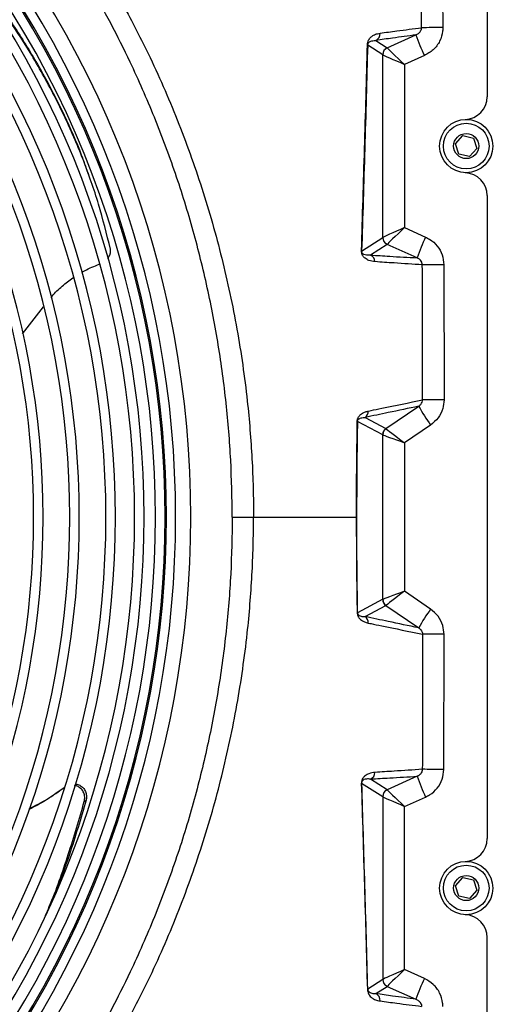
# Model space of a CAD drawing. Units: millimetres. Extents: x 1383 to 19557, y 1123 to 10652.
# Drawn here: x 9038 to 9100, y 2103 to 2232 of the extents above; entities that cross this region are included whole.
import ezdxf

# ---------------------------------------------------------------- set-up
doc = ezdxf.new("R2010")
doc.units = ezdxf.units.MM
doc.layers.add('Flowair', color=1, linetype='Continuous')

# ---------------------------------------------------------------- blocks, each defined once
blk = doc.blocks.new('LEO XL podstrop. 03.2018')
at = {"layer": 'Flowair'}
for p, q in [((10996.85, -5728.38), (10996.85, -5812.93)), ((10990.71, -5755.91), (10991.03, -5803.85)), ((10982.22, -5805.55), (10983.71, -5806.51)), ((10983.71, -5806.51), (10987.49, -5804.81)), ((10983.12, -5807.41), (10981.15, -5806.14)), ((10983.12, -5831.42), (10983.12, -5807.42)), ((10988.6, -5807.54), (10985.99, -5808.7)), ((10985.99, -5808.7), (10985.99, -5830.14)), ((10992.69, -5819.11), (10993.67, -5818.04)), ((10993.67, -5818.04), (10995.08, -5818.36)), ((10995.08, -5818.36), (10995.51, -5819.73)), ((10993.12, -5820.48), (10992.69, -5819.11)), ((10995.51, -5819.73), (10994.53, -5820.8)), ((10994.53, -5820.8), (10993.12, -5820.48)), ((10944.49, -5823.22), (10944.39, -5822.93)), ((10996.85, -5825.92), (10996.85, -5910.43)), ((10985.99, -5830.14), (10988.76, -5831.38)), ((10980.35, -5833.21), (10983.12, -5831.43)), ((10983.71, -5832.34), (10981.53, -5833.74)), ((10987.65, -5834.11), (10983.71, -5832.34)), ((10991.15, -5835.01), (10991.19, -5852.76)), ((10935.75, -5844.09), (10938.51, -5840.53)), ((10983.55, -5856.53), (10987.85, -5853.61)), ((10983.12, -5857.36), (10979.8, -5855.6)), ((10980.81, -5855.08), (10983.55, -5856.53)), ((10989.42, -5856.08), (10985.99, -5858.41)), ((10983.12, -5878.98), (10983.12, -5857.36)), ((10985.99, -5858.41), (10985.99, -5877.93)), ((10966.14, -5868.17), (10979.68, -5868.17)), ((10979.68, -5868.17), (10979.69, -5868.17)), ((10989.42, -5880.26), (10985.99, -5877.93)), ((10983.12, -5878.98), (10979.8, -5880.74)), ((10980.81, -5881.26), (10983.55, -5879.81)), ((10983.55, -5879.81), (10987.85, -5882.73)), ((10991.15, -5901.33), (10991.19, -5883.58)), ((10983.71, -5904.01), (10981.53, -5902.6)), ((10987.65, -5902.24), (10983.71, -5904.01)), ((10980.35, -5903.13), (10983.12, -5904.91)), ((10983.12, -5904.92), (10983.12, -5928.92)), ((10985.99, -5906.2), (10988.76, -5904.96)), ((10943.89, -5905.55), (10944.12, -5905.37)), ((10985.99, -5927.64), (10985.99, -5906.2)), ((10992.69, -5916.62), (10993.66, -5915.55)), ((10993.14, -5917.99), (10992.69, -5916.62)), ((10993.66, -5915.55), (10995.07, -5915.85)), ((10995.07, -5915.85), (10995.51, -5917.22)), ((10994.55, -5918.29), (10993.14, -5917.99)), ((10995.51, -5917.22), (10994.55, -5918.29)), ((10996.85, -6007.96), (10996.85, -5923.42)), ((10988.6, -5928.81), (10985.99, -5927.64)), ((10983.12, -5928.93), (10981.15, -5930.2)), ((10982.22, -5930.8), (10983.71, -5929.84)), ((10983.71, -5929.84), (10987.49, -5931.53))]:
    blk.add_line(p, q, dxfattribs=at)
at = {"layer": 'Flowair', "flags": 128}
for points in [[(10991.03, -5803.85), (10990.55, -5803.86), (10990.08, -5803.86), (10989.64, -5803.86), (10989.25, -5803.86), (10988.9, -5803.87), (10988.61, -5803.87), (10988.38, -5803.87), (10988.23, -5803.87)], [(10991.15, -5835.01), (10990.66, -5835.01), (10990.18, -5835.01), (10989.73, -5835.01), (10989.32, -5835.01), (10988.97, -5835.02), (10988.68, -5835.02), (10988.47, -5835.02), (10988.33, -5835.02)], [(10991.19, -5852.76), (10990.69, -5852.76), (10990.21, -5852.76), (10989.75, -5852.76), (10989.34, -5852.77), (10988.99, -5852.77), (10988.7, -5852.77), (10988.49, -5852.77), (10988.36, -5852.77)], [(10991.19, -5883.58), (10990.69, -5883.58), (10990.21, -5883.58), (10989.75, -5883.58), (10989.34, -5883.58), (10988.99, -5883.58), (10988.7, -5883.58), (10988.49, -5883.57), (10988.36, -5883.57)], [(10991.15, -5901.33), (10990.66, -5901.33), (10990.18, -5901.33), (10989.73, -5901.33), (10989.32, -5901.33), (10988.97, -5901.33), (10988.68, -5901.32), (10988.47, -5901.32), (10988.33, -5901.32)]]:
    blk.add_lwpolyline(points, dxfattribs=at)
at = {"layer": 'Flowair'}
for centre, radius in [((10994.1, -5819.42), 3.5), ((10994.1, -5819.42), 3), ((10994.1, -5819.42), 1.65), ((10994.1, -5916.92), 3.5), ((10994.1, -5916.92), 3), ((10994.1, -5916.92), 1.65)]:
    blk.add_circle(centre, radius, dxfattribs=at)
for centre, radius, start, end in [((10827.35, -5868.17), 130.55, 317.3047, 42.6953), ((10827.35, -5868.17), 127.15, 317.3664, 42.6336), ((10827.35, -5868.17), 127.33, 317.3631, 42.6369), ((10827.35, -5868.17), 128.55, 317.3406, 42.6594), ((10827.35, -5868.17), 125.9, 317.3899, 42.6101), ((10827.35, -5868.17), 124.4, 317.4187, 42.5813), ((10827.35, -5868.17), 123.15, 317.4432, 42.5568), ((10827.35, -5868.17), 120.63, 317.4945, 42.5055), ((10827.35, -5868.17), 119.38, 317.5206, 42.4794), ((10827.35, -5868.17), 115.88, 317.5968, 42.4032), ((10827.35, -5868.17), 114.63, 317.6252, 42.3748), ((10827.35, -5868.17), 111.13, 317.7079, 42.2921), ((10827.35, -5868.17), 109.88, 317.7387, 42.2613), ((10981.78, -5804.65), 0.993, 295.8775, 3.9263), ((11009.56, -5797.4), 23.28, 198.5434, 205.7944), ((10980.98, -5806.17), 0.168, 11.3847, 36.8325), ((10984.12, -5807.42), 1, 114.5185, 179.8061), ((10984.13, -5807.42), 1, 114.5409, 179.661), ((10993.85, -5812.93), 3, 272.2042, 0), ((10993.85, -5825.92), 3, 0, 87.7958), ((10984.13, -5831.42), 1, 180.3379, 245.461), ((10984.12, -5831.42), 1, 180.194, 245.4807), ((11009.73, -5841.51), 23.29, 154.206, 161.4564), ((10980.17, -5833.24), 0.184, 9.6473, 27.9613), ((10981.1, -5834.64), 0.997, 1.9078, 64.6167), ((10980.23, -5854.27), 0.997, 305.2494, 1.8121), ((11010.11, -5841.22), 25.47, 209.1044, 215.6891), ((10979.72, -5855.63), 0.0751, 17.827, 39.3842), ((10984.12, -5857.36), 1, 124.5174, 179.8451), ((10984.13, -5857.36), 1, 124.506, 179.7384), ((10984.12, -5878.98), 1, 180.1549, 235.4826), ((10984.13, -5878.98), 1, 180.2616, 235.494), ((11010.11, -5895.12), 25.47, 144.3109, 150.8956), ((10979.72, -5880.72), 0.0753, 320.6465, 342.1423), ((10980.23, -5882.07), 0.997, 358.1887, 54.7506), ((10981.1, -5901.7), 0.997, 295.3819, 358.0937), ((11009.72, -5894.83), 23.28, 198.5436, 205.7943), ((10980.17, -5903.1), 0.184, 332.0275, 350.364), ((10984.12, -5904.92), 1, 114.518, 179.8066), ((10984.13, -5904.92), 1, 114.5401, 179.6618), ((10993.85, -5910.43), 3, 272.2042, 0), ((10993.85, -5923.42), 3, 0, 87.7958), ((10984.13, -5928.92), 1, 180.3382, 245.4603), ((10984.12, -5928.92), 1, 180.1939, 245.4811), ((11009.56, -5938.94), 23.28, 154.2057, 161.4564), ((10980.98, -5930.17), 0.168, 323.1701, 348.6222), ((10981.78, -5931.69), 0.993, 356.0739, 64.1227)]:
    blk.add_arc(centre, radius, start, end, dxfattribs=at)
for centre, major_axis, ratio, start_param, end_param in [((10984.1, -5809.61), (-0.41, 3.11), 0.035734, 6.200178, 6.224064), ((10986.12, -5808.7), (2.41, -2.21), 0.025133, 3.224493, 4.684948), ((10983.11, -5809.61), (0.01, 2.19), 0.063904, 6.218342, 6.242228), ((10986.12, -5808.7), (3, -1.29), 0.014745, 3.217766, 4.678222), ((10986.12, -5830.14), (3, 1.29), 0.014745, 1.604964, 3.065419), ((10986.12, -5830.14), (2.41, 2.21), 0.025133, 1.598238, 3.058693), ((10983.11, -5829.23), (-0.01, 2.19), 0.063904, 3.18255, 3.206436), ((10984.1, -5829.23), (0.41, 3.11), 0.035734, 3.200714, 3.2246), ((10984.1, -5859.78), (-0.56, 3.25), 0.037612, 6.212771, 6.230467), ((10986.12, -5858.41), (2.56, -1.88), 0.022651, 3.22115, 4.681605), ((10983.11, -5859.78), (0.01, 2.42), 0.057818, 6.235256, 6.252953), ((10986.12, -5858.41), (3, -1.06), 0.012718, 3.215892, 4.676347), ((10986.12, -5877.93), (3, 1.06), 0.012718, 1.606839, 3.067294), ((10986.12, -5877.93), (2.56, 1.88), 0.022651, 1.601581, 3.062036), ((10983.11, -5876.56), (-0.01, 2.42), 0.057818, 3.171825, 3.189522), ((10984.1, -5876.56), (0.56, 3.25), 0.037612, 3.194311, 3.212007), ((10983.11, -5907.11), (0.01, 2.19), 0.063904, 6.218342, 6.242228), ((10986.12, -5906.2), (3, -1.29), 0.014745, 3.217766, 4.678222), ((10984.1, -5907.11), (-0.41, 3.11), 0.035734, 6.200178, 6.224064), ((10986.12, -5906.2), (2.41, -2.21), 0.025133, 3.224493, 4.684948), ((10986.12, -5927.64), (3, 1.29), 0.014745, 1.604964, 3.065419), ((10986.12, -5927.64), (2.41, 2.21), 0.025133, 1.598238, 3.058693), ((10983.11, -5926.73), (-0.01, 2.19), 0.063904, 3.18255, 3.206436), ((10984.1, -5926.73), (0.41, 3.11), 0.035734, 3.200714, 3.2246)]:
    blk.add_ellipse(centre, major_axis=major_axis, ratio=ratio, start_param=start_param, end_param=end_param, dxfattribs=at)
for points, knots in [([(10988.23, -5803.87), (10988.22, -5801.87), (10988.18, -5791.87), (10988.13, -5775.89), (10988.02, -5761.9), (10988.02, -5755.93), (10988.02, -5755.93)], [0, 0, 0, 0, 0.125142, 0.625708, 0.999999, 1, 1, 1, 1]), ([(10940.46, -5787.24), (10940.46, -5787.24), (10941.62, -5789.55), (10944.99, -5793.56), (10948.74, -5800.36), (10952.63, -5807.74), (10956.21, -5815.94), (10959.44, -5824.93), (10962.06, -5834.12), (10964.06, -5843.46), (10965.33, -5852.28), (10966, -5860.52), (10966.14, -5865.62), (10966.14, -5868.17), (10966.14, -5868.17)], [0, 0, 0, 0, 0, 0.08992, 0.179911, 0.269831, 0.380145, 0.490843, 0.601677, 0.712386, 0.82271, 0.911355, 1, 1, 1, 1, 1]), ([(10963.34, -5868.17), (10963.3, -5865.68), (10963.22, -5860.68), (10962.59, -5853.14), (10961.58, -5845.58), (10960.13, -5838.03), (10958.26, -5830.5), (10955.94, -5823.01), (10953.17, -5815.6), (10950.28, -5809.03), (10947.4, -5803.27), (10944.63, -5798.28), (10941.66, -5793.38), (10939.5, -5790.21), (10938.43, -5788.63)], [0, 0, 0, 0, 0.088422, 0.177098, 0.267863, 0.358695, 0.449458, 0.542838, 0.636294, 0.729673, 0.79702, 0.864366, 0.932183, 1, 1, 1, 1]), ([(10925.26, -5791.55), (10925.65, -5791.97), (10927.13, -5793.58), (10929.44, -5796.47), (10932.57, -5800.58), (10935.67, -5805.16), (10938.68, -5810.22), (10941.29, -5815.36), (10943.18, -5819.6), (10944.07, -5822.15), (10944.34, -5822.95)], [0, 0, 0, 0, 0.042759, 0.164023, 0.285287, 0.44515, 0.605511, 0.766135, 0.92667, 1, 1, 1, 1]), ([(10947.32, -5832.96), (10946.84, -5830.99), (10945.86, -5827.04), (10943.79, -5821.18), (10941.28, -5815.35), (10938.29, -5809.61), (10935.26, -5804.65), (10932.06, -5800.04), (10929.53, -5796.67), (10927.68, -5794.52), (10927.16, -5793.91)], [0, 0, 0, 0, 0.146132, 0.29282, 0.439619, 0.586158, 0.732165, 0.824351, 0.949775, 1, 1, 1, 1]), ([(10982.78, -5804.58), (10983.51, -5804.48), (10985.36, -5804.24), (10987.15, -5804.01), (10988.23, -5803.87)], [0, 0, 0, 0, 0.399381, 1, 1, 1, 1]), ([(10987.49, -5804.81), (10987.61, -5804.75), (10987.84, -5804.64), (10988.08, -5804.37), (10988.19, -5804.14), (10988.23, -5803.98), (10988.23, -5803.91), (10988.23, -5803.87)], [0, 0, 0, 0, 0.343061, 0.651633, 0.845593, 0.915405, 1, 1, 1, 1]), ([(10991.03, -5803.85), (10991.02, -5804.01), (10991, -5804.62), (10990.67, -5805.68), (10989.83, -5806.83), (10989.01, -5807.3), (10988.6, -5807.54)], [0, 0, 0, 0, 0.101191, 0.395134, 0.697734, 1, 1, 1, 1]), ([(10981.12, -5806.07), (10981.12, -5806.04), (10981.12, -5805.95), (10981.16, -5805.72), (10981.26, -5805.5), (10981.41, -5805.26), (10981.63, -5805.03), (10981.98, -5804.8), (10982.37, -5804.65), (10982.66, -5804.6), (10982.78, -5804.58)], [0, 0, 0, 0, 0.0138, 0.043091, 0.126498, 0.209442, 0.334285, 0.522215, 0.804077, 1, 1, 1, 1]), ([(10981.15, -5806.14), (10981.15, -5806.13), (10981.15, -5806.07), (10981.18, -5805.96), (10981.24, -5805.86), (10981.34, -5805.76), (10981.48, -5805.67), (10981.71, -5805.59), (10981.96, -5805.55), (10982.14, -5805.55), (10982.22, -5805.55)], [0, 0, 0, 0, 0.008943, 0.031751, 0.108543, 0.19005, 0.315737, 0.50758, 0.797646, 1, 1, 1, 1]), ([(10987.49, -5804.81), (10986.47, -5804.95), (10984.73, -5805.18), (10982.95, -5805.44), (10982.22, -5805.55)], [0, 0, 0, 0, 0.586497, 1, 1, 1, 1]), ([(10980.33, -5833.16), (10980.47, -5828.68), (10980.67, -5821.96), (10980.93, -5812.94), (10981.06, -5808.36), (10981.12, -5806.07)], [0, 0, 0, 0, 0.498318, 0.749117, 1, 1, 1, 1]), ([(10981.15, -5806.14), (10981.08, -5808.43), (10980.96, -5813), (10980.69, -5822.02), (10980.49, -5828.74), (10980.35, -5833.21)], [0, 0, 0, 0, 0.250845, 0.501791, 1, 1, 1, 1]), ([(10988.76, -5831.38), (10988.94, -5831.47), (10989.52, -5831.76), (10990.33, -5832.51), (10991.02, -5833.68), (10991.11, -5834.57), (10991.15, -5835.01)], [0, 0, 0, 0, 0.132395, 0.424067, 0.711964, 1, 1, 1, 1]), ([(10946.98, -5834.19), (10947.07, -5834.06), (10947.25, -5833.79), (10947.37, -5833.34), (10947.34, -5833.08), (10947.32, -5832.96)], [0, 0, 0, 0, 0.346875, 0.678204, 1, 1, 1, 1]), ([(10982.1, -5834.61), (10981.84, -5834.57), (10981.41, -5834.52), (10980.89, -5834.26), (10980.59, -5833.97), (10980.44, -5833.73), (10980.37, -5833.53), (10980.35, -5833.39), (10980.34, -5833.29), (10980.33, -5833.21), (10980.33, -5833.17), (10980.33, -5833.16)], [0, 0, 0, 0, 0.440053, 0.71862, 0.858047, 0.927947, 0.963175, 0.974957, 0.984875, 0.994814, 1, 1, 1, 1]), ([(10981.53, -5833.74), (10981.36, -5833.75), (10981.07, -5833.78), (10980.72, -5833.7), (10980.52, -5833.6), (10980.42, -5833.49), (10980.38, -5833.41), (10980.36, -5833.34), (10980.35, -5833.3), (10980.35, -5833.28), (10980.35, -5833.26), (10980.35, -5833.23), (10980.35, -5833.22), (10980.35, -5833.21)], [0, 0, 0, 0, 0.454108, 0.739588, 0.880058, 0.947556, 0.977802, 0.985874, 0.989131, 0.991418, 0.994043, 0.996795, 1, 1, 1, 1]), ([(10981.53, -5833.74), (10982.37, -5833.79), (10984.43, -5833.93), (10986.45, -5834.04), (10987.65, -5834.11)], [0, 0, 0, 0, 0.40672, 1, 1, 1, 1]), ([(10943.57, -5836.02), (10943.69, -5835.95), (10944.44, -5835.48), (10945.21, -5835.2), (10945.86, -5834.95)], [0, 0, 0, 0, 0.161076, 1, 1, 1, 1]), ([(10988.33, -5835.02), (10987.1, -5834.94), (10985.04, -5834.82), (10982.94, -5834.67), (10982.1, -5834.61)], [0, 0, 0, 0, 0.600627, 1, 1, 1, 1]), ([(10988.33, -5835.02), (10988.32, -5834.92), (10988.31, -5834.81), (10988.23, -5834.6), (10988.09, -5834.38), (10987.86, -5834.2), (10987.7, -5834.13), (10987.65, -5834.11)], [0, 0, 0, 0, 0.21383, 0.259157, 0.539006, 0.850671, 1, 1, 1, 1]), ([(10988.36, -5852.77), (10988.36, -5850.77), (10988.35, -5844.85), (10988.34, -5838.93), (10988.33, -5835.02)], [0, 0, 0, 0, 0.338047, 1, 1, 1, 1]), ([(10939.49, -5839.32), (10939.54, -5839.25), (10939.98, -5838.71), (10940.97, -5837.84), (10941.92, -5837.03), (10942.42, -5836.72), (10942.43, -5836.72)], [0, 0, 0, 0, 0.060779, 0.532868, 0.990568, 1, 1, 1, 1]), ([(10981.23, -5854.24), (10981.35, -5854.21), (10981.93, -5854.09), (10984.31, -5853.61), (10986.57, -5853.14), (10988.36, -5852.77)], [0, 0, 0, 0, 0.049267, 0.246335, 1, 1, 1, 1]), ([(10987.85, -5853.61), (10987.95, -5853.54), (10988.14, -5853.39), (10988.32, -5853.09), (10988.35, -5852.87), (10988.36, -5852.77)], [0, 0, 0, 0, 0.380041, 0.728567, 1, 1, 1, 1]), ([(10991.19, -5852.76), (10991.16, -5853.15), (10991.08, -5853.99), (10990.48, -5855.2), (10989.77, -5855.79), (10989.42, -5856.08)], [0, 0, 0, 0, 0.296629, 0.64844, 1, 1, 1, 1]), ([(10979.78, -5855.58), (10979.78, -5855.57), (10979.78, -5855.52), (10979.79, -5855.45), (10979.81, -5855.32), (10979.85, -5855.19), (10979.92, -5855.05), (10980.01, -5854.91), (10980.14, -5854.75), (10980.35, -5854.58), (10980.67, -5854.4), (10980.97, -5854.3), (10981.18, -5854.25), (10981.23, -5854.24)], [0, 0, 0, 0, 0.004141, 0.015637, 0.031053, 0.070757, 0.110925, 0.170583, 0.259679, 0.393081, 0.592969, 0.892317, 1, 1, 1, 1]), ([(10987.85, -5853.61), (10986.52, -5853.89), (10984.17, -5854.38), (10981.83, -5854.87), (10980.81, -5855.08)], [0, 0, 0, 0, 0.566714, 1, 1, 1, 1]), ([(10979.68, -5868.17), (10979.68, -5867.12), (10979.68, -5865.01), (10979.7, -5861.86), (10979.74, -5858.71), (10979.77, -5856.62), (10979.78, -5855.58)], [0, 0, 0, 0, 0.248308, 0.49663, 0.748302, 1, 1, 1, 1]), ([(10979.8, -5855.6), (10979.78, -5856.63), (10979.75, -5858.68), (10979.72, -5861.81), (10979.7, -5864.98), (10979.69, -5867.11), (10979.69, -5868.17)], [0, 0, 0, 0, 0.248451, 0.496875, 0.748444, 1, 1, 1, 1]), ([(10979.8, -5855.6), (10979.8, -5855.6), (10979.8, -5855.57), (10979.8, -5855.53), (10979.82, -5855.47), (10979.85, -5855.42), (10979.89, -5855.36), (10979.95, -5855.29), (10980.05, -5855.23), (10980.2, -5855.16), (10980.42, -5855.11), (10980.63, -5855.09), (10980.77, -5855.08), (10980.81, -5855.08)], [0, 0, 0, 0, 0.002337, 0.010047, 0.022477, 0.058795, 0.097629, 0.156652, 0.246032, 0.381013, 0.58436, 0.889926, 1, 1, 1, 1]), ([(10963.34, -5868.17), (10963.3, -5870.67), (10963.22, -5875.66), (10962.59, -5883.2), (10961.58, -5890.76), (10960.13, -5898.31), (10958.26, -5905.85), (10955.94, -5913.33), (10953.17, -5920.74), (10950.28, -5927.31), (10947.4, -5933.07), (10944.63, -5938.07), (10941.66, -5942.97), (10939.5, -5946.13), (10938.43, -5947.71)], [0, 0, 0, 0, 0.088422, 0.177098, 0.267863, 0.358695, 0.449458, 0.542838, 0.636294, 0.729673, 0.79702, 0.864366, 0.932183, 1, 1, 1, 1]), ([(10940.46, -5949.1), (10940.46, -5949.1), (10941.62, -5946.79), (10944.99, -5942.79), (10948.74, -5935.98), (10952.63, -5928.6), (10956.21, -5920.4), (10959.44, -5911.42), (10962.06, -5902.22), (10964.06, -5892.88), (10965.33, -5884.06), (10966, -5875.82), (10966.14, -5870.72), (10966.14, -5868.17), (10966.14, -5868.17)], [0, 0, 0, 0, 0, 0.08992, 0.179911, 0.269831, 0.380145, 0.490843, 0.601677, 0.712386, 0.82271, 0.911355, 1, 1, 1, 1, 1]), ([(10963.34, -5868.17), (10963.64, -5868.17), (10964.22, -5868.17), (10965.03, -5868.17), (10965.67, -5868.17), (10966.02, -5868.17), (10966.11, -5868.17), (10966.14, -5868.17)], [0, 0, 0, 0, 0.233949, 0.454137, 0.674329, 0.894517, 1, 1, 1, 1]), ([(10979.68, -5868.17), (10979.68, -5869.22), (10979.68, -5871.33), (10979.7, -5874.48), (10979.74, -5877.64), (10979.77, -5879.72), (10979.78, -5880.76)], [0, 0, 0, 0, 0.248308, 0.496628, 0.748301, 1, 1, 1, 1]), ([(10979.8, -5880.74), (10979.78, -5879.71), (10979.75, -5877.66), (10979.72, -5874.53), (10979.7, -5871.36), (10979.69, -5869.23), (10979.69, -5868.17)], [0, 0, 0, 0, 0.248451, 0.496875, 0.748444, 1, 1, 1, 1]), ([(10991.19, -5883.58), (10991.16, -5883.19), (10991.08, -5882.35), (10990.48, -5881.15), (10989.77, -5880.56), (10989.42, -5880.26)], [0, 0, 0, 0, 0.296629, 0.64844, 1, 1, 1, 1]), ([(10979.78, -5880.76), (10979.78, -5880.77), (10979.78, -5880.82), (10979.79, -5880.89), (10979.81, -5881.02), (10979.85, -5881.15), (10979.92, -5881.29), (10980.01, -5881.43), (10980.14, -5881.59), (10980.35, -5881.76), (10980.67, -5881.94), (10980.97, -5882.04), (10981.18, -5882.09), (10981.23, -5882.1)], [0, 0, 0, 0, 0.004141, 0.015637, 0.031053, 0.070757, 0.110925, 0.170583, 0.259679, 0.393081, 0.592969, 0.892317, 1, 1, 1, 1]), ([(10979.8, -5880.74), (10979.8, -5880.74), (10979.8, -5880.77), (10979.8, -5880.81), (10979.82, -5880.87), (10979.85, -5880.92), (10979.89, -5880.99), (10979.95, -5881.05), (10980.05, -5881.11), (10980.2, -5881.18), (10980.42, -5881.23), (10980.63, -5881.25), (10980.77, -5881.26), (10980.81, -5881.26)], [0, 0, 0, 0, 0.002337, 0.010045, 0.022477, 0.058795, 0.097629, 0.156651, 0.246031, 0.381013, 0.58436, 0.889926, 1, 1, 1, 1]), ([(10987.85, -5882.73), (10986.52, -5882.45), (10984.17, -5881.96), (10981.83, -5881.47), (10980.81, -5881.26)], [0, 0, 0, 0, 0.566714, 1, 1, 1, 1]), ([(10981.23, -5882.1), (10981.35, -5882.13), (10981.93, -5882.25), (10984.31, -5882.74), (10986.57, -5883.2), (10988.36, -5883.57)], [0, 0, 0, 0, 0.049267, 0.246335, 1, 1, 1, 1]), ([(10987.85, -5882.73), (10987.95, -5882.81), (10988.14, -5882.95), (10988.32, -5883.25), (10988.35, -5883.48), (10988.36, -5883.57)], [0, 0, 0, 0, 0.380041, 0.728567, 1, 1, 1, 1]), ([(10988.36, -5883.57), (10988.36, -5885.57), (10988.35, -5891.49), (10988.34, -5897.41), (10988.33, -5901.32)], [0, 0, 0, 0, 0.338047, 1, 1, 1, 1]), ([(10982.1, -5901.73), (10981.84, -5901.77), (10981.41, -5901.82), (10980.89, -5902.08), (10980.59, -5902.37), (10980.44, -5902.61), (10980.37, -5902.81), (10980.35, -5902.96), (10980.34, -5903.05), (10980.33, -5903.13), (10980.33, -5903.17), (10980.33, -5903.18)], [0, 0, 0, 0, 0.440053, 0.71862, 0.858048, 0.927948, 0.963177, 0.974958, 0.984877, 0.994814, 1, 1, 1, 1]), ([(10981.53, -5902.6), (10981.36, -5902.59), (10981.07, -5902.57), (10980.72, -5902.64), (10980.52, -5902.74), (10980.42, -5902.85), (10980.38, -5902.94), (10980.36, -5903.01), (10980.35, -5903.04), (10980.35, -5903.06), (10980.35, -5903.08), (10980.35, -5903.11), (10980.35, -5903.12), (10980.35, -5903.13)], [0, 0, 0, 0, 0.454108, 0.739589, 0.880059, 0.947557, 0.977803, 0.985875, 0.989132, 0.991418, 0.994043, 0.996796, 1, 1, 1, 1]), ([(10981.53, -5902.6), (10982.37, -5902.55), (10984.43, -5902.42), (10986.45, -5902.3), (10987.65, -5902.24)], [0, 0, 0, 0, 0.40672, 1, 1, 1, 1]), ([(10988.33, -5901.32), (10987.1, -5901.4), (10985.04, -5901.53), (10982.94, -5901.68), (10982.1, -5901.73)], [0, 0, 0, 0, 0.600627, 1, 1, 1, 1]), ([(10988.33, -5901.32), (10988.32, -5901.42), (10988.31, -5901.53), (10988.23, -5901.74), (10988.09, -5901.96), (10987.86, -5902.14), (10987.7, -5902.21), (10987.65, -5902.24)], [0, 0, 0, 0, 0.213819, 0.259152, 0.538998, 0.850668, 1, 1, 1, 1]), ([(10988.76, -5904.96), (10988.94, -5904.87), (10989.52, -5904.58), (10990.33, -5903.83), (10991.02, -5902.66), (10991.11, -5901.77), (10991.15, -5901.33)], [0, 0, 0, 0, 0.132396, 0.424067, 0.711966, 1, 1, 1, 1]), ([(10941.23, -5903.75), (10940.55, -5904.23), (10939.19, -5905.19), (10937.62, -5906.12), (10936.73, -5906.53), (10936.6, -5906.58)], [0, 0, 0, 0, 0.460623, 0.921244, 1, 1, 1, 1]), ([(10936.63, -5906.51), (10937.43, -5906.1), (10939.03, -5905.29), (10940.5, -5904.25), (10941.23, -5903.73)], [0, 0, 0, 0, 0.499341, 1, 1, 1, 1]), ([(10943.89, -5905.55), (10943.92, -5905.35), (10943.99, -5904.97), (10943.84, -5904.39), (10943.53, -5903.91), (10943.1, -5903.57), (10942.77, -5903.48), (10942.61, -5903.44)], [0, 0, 0, 0, 0.210821, 0.421853, 0.627737, 0.828594, 1, 1, 1, 1]), ([(10942.68, -5903.24), (10942.84, -5903.27), (10943.19, -5903.32), (10943.65, -5903.63), (10944, -5904.08), (10944.18, -5904.61), (10944.19, -5905.06), (10944.13, -5905.3), (10944.12, -5905.37)], [0, 0, 0, 0, 0.170584, 0.364351, 0.553147, 0.741352, 0.933093, 1, 1, 1, 1]), ([(10980.33, -5903.18), (10980.47, -5907.66), (10980.67, -5914.38), (10980.93, -5923.4), (10981.06, -5927.98), (10981.12, -5930.27)], [0, 0, 0, 0, 0.498318, 0.749117, 1, 1, 1, 1]), ([(10981.15, -5930.2), (10981.08, -5927.91), (10980.96, -5923.34), (10980.69, -5914.32), (10980.49, -5907.6), (10980.35, -5903.13)], [0, 0, 0, 0, 0.250845, 0.501791, 1, 1, 1, 1]), ([(10938.79, -5920.53), (10938.96, -5920.14), (10940.08, -5917.55), (10941.83, -5912.56), (10943.2, -5907.88), (10943.89, -5905.55)], [0, 0, 0, 0, 0.080426, 0.540449, 1, 1, 1, 1]), ([(10944.12, -5905.37), (10943.42, -5907.77), (10942.22, -5911.95), (10940.69, -5915.98), (10940.04, -5917.69)], [0, 0, 0, 0, 0.574337, 1, 1, 1, 1]), ([(10991.03, -5932.49), (10991.02, -5932.33), (10991, -5931.72), (10990.67, -5930.67), (10989.83, -5929.51), (10989.01, -5929.04), (10988.6, -5928.81)], [0, 0, 0, 0, 0.101191, 0.395133, 0.697732, 1, 1, 1, 1]), ([(10981.12, -5930.27), (10981.12, -5930.3), (10981.12, -5930.4), (10981.16, -5930.62), (10981.26, -5930.85), (10981.41, -5931.08), (10981.63, -5931.31), (10981.98, -5931.54), (10982.37, -5931.69), (10982.66, -5931.74), (10982.78, -5931.76)], [0, 0, 0, 0, 0.0138, 0.043091, 0.126497, 0.209442, 0.334285, 0.522215, 0.804076, 1, 1, 1, 1]), ([(10981.15, -5930.2), (10981.15, -5930.22), (10981.15, -5930.27), (10981.18, -5930.38), (10981.24, -5930.48), (10981.34, -5930.58), (10981.48, -5930.67), (10981.71, -5930.75), (10981.96, -5930.8), (10982.14, -5930.8), (10982.22, -5930.8)], [0, 0, 0, 0, 0.008943, 0.031751, 0.108543, 0.19005, 0.315737, 0.50758, 0.797646, 1, 1, 1, 1]), ([(10987.49, -5931.53), (10986.47, -5931.39), (10984.73, -5931.16), (10982.95, -5930.9), (10982.22, -5930.8)], [0, 0, 0, 0, 0.586497, 1, 1, 1, 1]), ([(10982.78, -5931.76), (10983.51, -5931.86), (10985.36, -5932.11), (10987.15, -5932.33), (10988.23, -5932.47)], [0, 0, 0, 0, 0.399381, 1, 1, 1, 1]), ([(10987.49, -5931.53), (10987.61, -5931.59), (10987.84, -5931.7), (10988.08, -5931.97), (10988.19, -5932.2), (10988.23, -5932.36), (10988.23, -5932.43), (10988.23, -5932.47)], [0, 0, 0, 0, 0.34306, 0.651635, 0.845598, 0.91541, 1, 1, 1, 1])]:
    blk.add_open_spline(points, degree=3, knots=knots, dxfattribs=at)

msp = doc.modelspace()

# ---------------------------------------------------------------- block references
at = {"layer": 'Flowair'}
msp.add_blockref('LEO XL podstrop. 03.2018', (-1897.31, 8034.94), dxfattribs=at)

doc.saveas('drawing.dxf')
